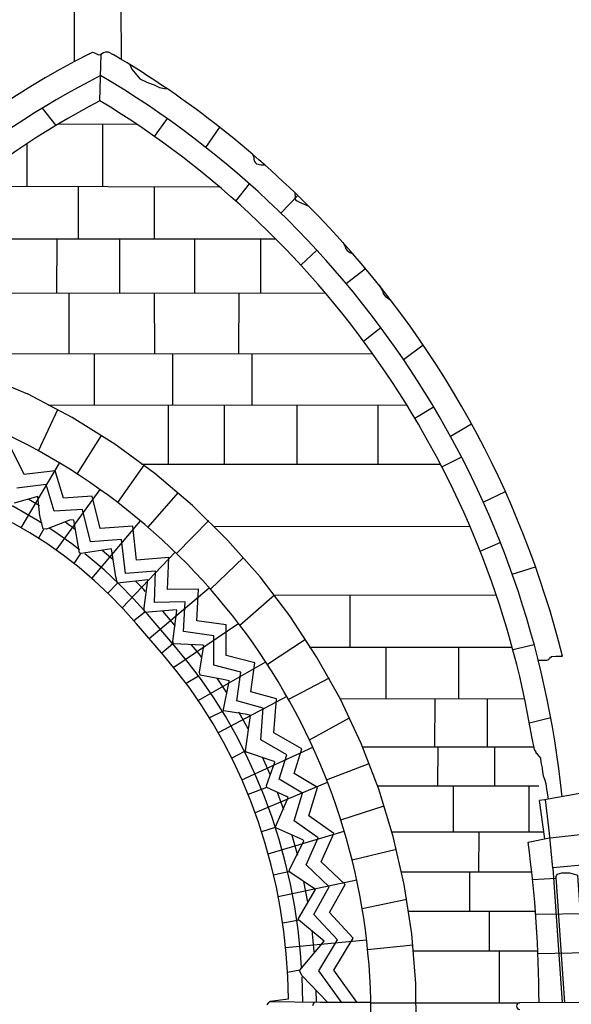
# Model space of a CAD drawing. Units: millimetres. Extents: x 4944 to 4986.1, y 16.5 to 46.2.
# Drawn here: x 4953.8 to 4956.2, y 27 to 31.3 of the extents above; entities that cross this region are included whole.
import ezdxf

# ---------------------------------------------------------------- set-up
doc = ezdxf.new("R2010")
doc.units = ezdxf.units.MM
for name, pattern in [('SOLID_LINE', [10, 10, 0]), ('XMAP-LINE-3', [10, 10, 0]), ('XMAP-LINE-4', [10, 10, 0]), ('XMAP-LINE-8', [10, 10, 0])]:
    doc.linetypes.add(name, pattern=pattern)
for name, color, linetype in [('ASHLAR', 3, 'Continuous'), ('DAMAGE', 9, 'Continuous'), ('MAJOR_DETAIL', 1, 'Continuous'), ('MINOR_DETAIL', 40, 'Continuous'), ('OUTLINE', 7, 'Continuous'), ('REPETITIVE', 5, 'Continuous')]:
    doc.layers.add(name, color=color, linetype=linetype)

msp = doc.modelspace()

# ---------------------------------------------------------------- linework, layer by layer
at = {"layer": 'ASHLAR', "color": 3, "linetype": 'XMAP-LINE-3'}
for points in [[(4954.1067, 30.9684, 2189.6342), (4954.1129, 31.1728, 2189.5762)], [(4953.854, 30.9352, 2189.5659), (4953.9136, 30.859, 2189.5567)], [(4953.9259, 30.8665, 2189.4232), (4954.265, 30.8659, 2189.4128)], [(4954.1178, 30.8661, 2189.4605), (4954.1176, 30.5925, 2189.4495)], [(4954.3454, 30.8119, 2189.5914), (4954.4033, 30.8897, 2189.5973)], [(4954.5704, 30.7638, 2189.5897), (4954.6315, 30.8525, 2189.5965)], [(4953.7867, 30.7788, 2189.4693), (4953.7866, 30.5933, 2189.4583)], [(4953.5313, 30.5938, 2189.4515), (4954.6257, 30.5914, 2189.5011)], [(4954.0123, 30.5928, 2189.4627), (4954.0122, 30.3634, 2189.4517)], [(4954.345, 30.592, 2189.4617), (4954.3448, 30.3637, 2189.4506)], [(4954.7012, 30.529, 2189.5812), (4954.7614, 30.6039, 2189.5865)], [(4954.8992, 30.4757, 2189.5865), (4954.9734, 30.5537, 2189.5936)], [(4953.2658, 30.3629, 2189.4408), (4954.8755, 30.364, 2189.4904)], [(4953.9177, 30.3633, 2189.4703), (4953.9175, 30.1261, 2189.4592)], [(4954.1933, 30.3635, 2189.4762), (4954.1931, 30.1262, 2189.4652)], [(4954.5209, 30.3638, 2189.4662), (4954.5207, 30.1264, 2189.4551)], [(4954.8104, 30.364, 2189.4696), (4954.8102, 30.1265, 2189.4586)], [(4954.9868, 30.2478, 2189.5882), (4955.0561, 30.3142, 2189.5921)], [(4955.1843, 30.1682, 2189.5911), (4955.2693, 30.2334, 2189.5967)], [(4953.0385, 30.1256, 2189.445), (4955.0938, 30.1267, 2189.4947)], [(4953.9712, 30.1261, 2189.4502), (4953.971, 29.8607, 2189.4391)], [(4954.344, 30.1263, 2189.4834), (4954.3457, 29.8609, 2189.4724)], [(4954.7142, 30.1265, 2189.4865), (4954.714, 29.8612, 2189.4755)], [(4955.2612, 29.9154, 2189.6046), (4955.3368, 29.9751, 2189.6101)], [(4955.4355, 29.8356, 2189.6151), (4955.5219, 29.8988, 2189.6202)], [(4952.826, 29.8598, 2189.4509), (4955.3004, 29.8616, 2189.5006)], [(4954.0813, 29.8607, 2189.457), (4954.0811, 29.6358, 2189.4459)], [(4954.4245, 29.861, 2189.4795), (4954.4244, 29.636, 2189.4684)], [(4954.7715, 29.8612, 2189.4777), (4954.7713, 29.6363, 2189.4666)], [(4953.8374, 29.4356, 2189.4427), (4953.9231, 29.6167, 2189.4407)], [(4953.8808, 29.6356, 2189.4618), (4955.45, 29.6367, 2189.4893)], [(4954.4056, 29.636, 2189.465), (4954.4054, 29.3766, 2189.454)], [(4954.6509, 29.6362, 2189.4868), (4954.6507, 29.3768, 2189.4757)], [(4954.9688, 29.6364, 2189.4693), (4954.9686, 29.377, 2189.4583)], [(4955.323, 29.6367, 2189.4917), (4955.3228, 29.3773, 2189.4807)], [(4955.4858, 29.5777, 2189.5836), (4955.5698, 29.6301, 2189.5915)], [(4955.6411, 29.4992, 2189.6185), (4955.7331, 29.5541, 2189.6218)], [(4954.0079, 29.3333, 2189.447), (4954.1135, 29.5032, 2189.4557)], [(4955.6033, 29.366, 2189.6034), (4955.6915, 29.4088, 2189.6086)], [(4953.7628, 29.0986, 2188.948), (4953.9305, 29.3818, 2189.1035)], [(4954.2988, 29.3732, 2189.4696), (4954.1836, 29.209, 2189.4519)], [(4954.289, 29.3765, 2189.4952), (4955.5973, 29.3775, 2189.5164)], [(4954.1071, 29.2659, 2189.1559), (4953.9141, 29.001, 2188.9469)], [(4954.3177, 29.1005, 2189.4503), (4954.4487, 29.2516, 2189.468)], [(4955.785, 29.2103, 2189.6176), (4955.8815, 29.2567, 2189.6216)], [(4954.0717, 28.8764, 2188.948), (4954.2843, 29.129, 2189.123)], [(4954.4423, 28.986, 2189.4425), (4954.5831, 29.1302, 2189.4575)], [(4954.6059, 29.1047, 2189.52), (4955.7263, 29.1055, 2189.5367)], [(4955.7715, 28.9956, 2189.6076), (4955.8594, 29.0343, 2189.6098)], [(4954.4359, 28.9923, 2189.1379), (4954.2047, 28.7478, 2188.9462)], [(4954.7352, 28.9682, 2189.4658), (4954.5902, 28.8294, 2189.4719)], [(4955.9115, 28.8956, 2189.5948), (4956.0137, 28.9276, 2189.5959)], [(4954.3221, 28.6144, 2188.9506), (4954.5856, 28.8356, 2189.1207)], [(4954.7193, 28.6723, 2189.4755), (4954.8713, 28.8043, 2189.4749)], [(4954.8701, 28.8038, 2189.5314), (4955.8415, 28.8045, 2189.545)], [(4955.2009, 28.804, 2189.4847), (4955.2007, 28.5756, 2189.4736)], [(4954.7144, 28.6787, 2189.1353), (4954.43, 28.4869, 2188.9479)], [(4955.0073, 28.61, 2189.4915), (4954.8402, 28.4999, 2189.4749)], [(4955.9142, 28.5649, 2189.6092), (4956.0076, 28.5872, 2189.6097)], [(4955.0237, 28.5754, 2189.5266), (4955.9112, 28.5761, 2189.5385)], [(4955.3579, 28.5757, 2189.5132), (4955.3577, 28.3502, 2189.5021)], [(4955.6763, 28.5759, 2189.4954), (4955.6761, 28.3504, 2189.4843)], [(4954.5373, 28.342, 2188.9527), (4954.8331, 28.5111, 2189.1543)], [(4956.1324, 28.5319, 2189.586), (4956.1324, 28.5319, 2189.5859)], [(4955.1099, 28.4397, 2189.4862), (4954.9327, 28.3467, 2189.4708)], [(4954.9251, 28.3602, 2189.1335), (4954.6251, 28.2009, 2188.9551)], [(4955.158, 28.35, 2189.4854), (4955.9659, 28.3506, 2189.5351)], [(4955.5722, 28.3503, 2189.4934), (4955.572, 28.1398, 2189.4824)], [(4955.8025, 28.3505, 2189.505), (4955.8024, 28.14, 2189.494)], [(4955.0239, 28.1698, 2189.4823), (4955.1994, 28.2664, 2189.4763)], [(4955.9869, 28.2448, 2189.5915), (4956.0802, 28.2681, 2189.5938)], [(4954.7286, 27.9949, 2188.961), (4955.0384, 28.1385, 2189.1289)], [(4955.2563, 28.1396, 2189.4898), (4956.0048, 28.1401, 2189.5395)], [(4955.5852, 28.1398, 2189.4909), (4955.5851, 27.9682, 2189.4799)], [(4955.834, 28.14, 2189.4966), (4955.8339, 27.9684, 2189.4856)], [(4955.0993, 27.9945, 2189.4945), (4955.2858, 28.0668, 2189.5046)], [(4955.1017, 27.9829, 2189.1035), (4954.7857, 27.8507, 2188.9638)], [(4955.3225, 27.968, 2189.4912), (4956.028, 27.9686, 2189.5409)], [(4955.6526, 27.9683, 2189.4816), (4955.6524, 27.7674, 2189.4706)], [(4955.9842, 27.9685, 2189.4877), (4955.9841, 27.7676, 2189.4766)], [(4955.1612, 27.8196, 2189.4932), (4955.3514, 27.8815, 2189.5001)], [(4954.8429, 27.6717, 2188.9879), (4955.1762, 27.7708, 2189.1401)], [(4955.3852, 27.7672, 2189.4821), (4956.0503, 27.7677, 2189.5318)], [(4955.7647, 27.7675, 2189.4886), (4955.7646, 27.5926, 2189.4776)], [(4956.0771, 27.741, 2189.6655), (4956.2479, 27.7593, 2189.6788)], [(4955.2104, 27.645, 2189.4807), (4955.4049, 27.6918, 2189.4841)], [(4955.4277, 27.5923, 2189.4915), (4955.997, 27.5927, 2189.5412)], [(4955.7241, 27.5925, 2189.487), (4955.724, 27.4203, 2189.4759)], [(4956.2486, 27.6238, 2189.6786), (4956.0897, 27.6102, 2189.6666)], [(4955.231, 27.5559, 2189.1453), (4954.8874, 27.4825, 2188.9713)], [(4956.1026, 27.5637, 2189.664), (4956.0007, 27.5575, 2189.6597)], [(4955.2545, 27.4323, 2189.4999), (4955.4505, 27.4729, 2189.5005)], [(4955.459, 27.4201, 2189.5054), (4956.0131, 27.4205, 2189.5551)], [(4955.8108, 27.4203, 2189.4905), (4955.8107, 27.2461, 2189.4795)], [(4956.0141, 27.4065, 2189.6203), (4956.0141, 27.4065, 2189.6203), (4956.2487, 27.4098, 2189.7214)], [(4954.9196, 27.2616, 2188.9794), (4955.274, 27.295, 2189.1613)], [(4955.2787, 27.252, 2189.4936), (4955.4777, 27.272, 2189.4883)], [(4955.4802, 27.2459, 2189.458), (4956.0237, 27.2463, 2189.5076)], [(4955.854, 27.2462, 2189.5104), (4955.8538, 27.019, 2189.502)], [(4956.0242, 27.2352, 2189.6074), (4956.2486, 27.2386, 2189.7134)], [(4955.2926, 27.0182, 2189.4933), (4955.9436, 27.0191, 2189.5863)]]:
    msp.add_polyline3d(points, dxfattribs=at)
at = {"layer": 'DAMAGE', "linetype": 'XMAP-LINE-8'}
msp.add_polyline3d([(4954.2375, 31.1263, 2189.5773), (4954.246, 31.1064, 2189.5678), (4954.2607, 31.0887, 2189.5587), (4954.2813, 31.0634, 2189.5517), (4954.3156, 31.0483, 2189.5449), (4954.3444, 31.0373, 2189.5376), (4954.3677, 31.0264, 2189.5333), (4954.3964, 31.0209, 2189.5251)], dxfattribs=at)
at = {"layer": 'MAJOR_DETAIL', "color": 1, "linetype": 'Continuous'}
for points in [[(4953.994, 31.4906, 2189.5739), (4953.994, 31.1384, 2189.5186)], [(4954.2011, 31.1486, 2189.5168), (4954.2004, 31.3845, 2189.5698)], [(4954.0615, 31.1736, 2189.5982), (4954.0743, 31.1803, 2189.6001), (4954.0832, 31.1784, 2189.5985), (4954.0925, 31.1728, 2189.5953), (4954.1013, 31.169, 2189.5929), (4954.1092, 31.1701, 2189.5927), (4954.1151, 31.1745, 2189.5942), (4954.123, 31.1795, 2189.5958), (4954.1329, 31.1827, 2189.5964), (4954.1437, 31.1825, 2189.5954), (4954.1643, 31.1704, 2189.5982)], [(4954.7718, 30.7369, 2189.579), (4954.7731, 30.7351, 2189.5813), (4954.7778, 30.7283, 2189.5832), (4954.7804, 30.7196, 2189.5828), (4954.7803, 30.7127, 2189.5829), (4954.7841, 30.7016, 2189.5829), (4954.7875, 30.6957, 2189.5829), (4954.7923, 30.6926, 2189.5829), (4954.8128, 30.688, 2189.5827), (4954.828, 30.6879, 2189.5822)], [(4954.9595, 30.5662, 2189.584), (4954.9607, 30.564, 2189.585), (4954.9611, 30.5489, 2189.5885), (4954.96, 30.5422, 2189.5901), (4954.9631, 30.5348, 2189.5912), (4954.9703, 30.5301, 2189.5908), (4954.9809, 30.5247, 2189.59), (4954.9911, 30.5193, 2189.5895), (4955.0207, 30.5059, 2189.5893)], [(4955.1692, 30.3489, 2189.5892), (4955.1714, 30.3471, 2189.5892), (4955.1764, 30.3379, 2189.5911), (4955.18, 30.3293, 2189.5923), (4955.1835, 30.3196, 2189.5923), (4955.1894, 30.312, 2189.5919), (4955.2007, 30.3038, 2189.5919), (4955.2145, 30.2976, 2189.5918)], [(4955.3292, 30.1601, 2189.5915), (4955.3452, 30.1332, 2189.5915), (4955.3469, 30.1228, 2189.5915), (4955.3566, 30.1114, 2189.5915), (4955.3622, 30.1065, 2189.5915), (4955.3802, 30.0948, 2189.5914)], [(4955.1023, 27.0209, 2189.1091), (4954.9927, 27.1375, 2189.1054), (4954.9847, 27.1493, 2189.1062), (4954.9825, 27.157, 2189.1061), (4954.9825, 27.1611, 2189.1064), (4955.0885, 27.2892, 2189.1213), (4954.9761, 27.3821, 2189.1153), (4954.9755, 27.3879, 2189.1147), (4955.0507, 27.5152, 2189.1155), (4954.9381, 27.5909, 2189.1124), (4954.9374, 27.6003, 2189.1123), (4954.9999, 27.7277, 2189.1135), (4954.9957, 27.7326, 2189.114), (4954.8776, 27.7844, 2189.1088), (4954.8755, 27.7897, 2189.1081), (4954.9311, 27.9169, 2189.1093), (4954.9231, 27.9223, 2189.109), (4954.8368, 27.9612, 2189.1041), (4954.8355, 27.97, 2189.1029), (4954.8727, 28.0716, 2189.1032), (4954.8694, 28.0759, 2189.1034), (4954.7478, 28.1156, 2189.1001), (4954.7437, 28.1224, 2189.0999), (4954.7665, 28.2769, 2189.1002), (4954.7508, 28.2806, 2189.0995), (4954.6496, 28.2965, 2189.0939), (4954.6483, 28.3033, 2189.0938), (4954.6722, 28.4259, 2189.1), (4954.6724, 28.4291, 2189.1033), (4954.6463, 28.4341, 2189.1084), (4954.545, 28.4537, 2189.1019), (4954.5426, 28.4669, 2189.102), (4954.5623, 28.5831, 2189.1021), (4954.5572, 28.5846, 2189.102), (4954.4286, 28.5908, 2189.0945), (4954.4265, 28.6002, 2189.0934), (4954.4432, 28.7359, 2189.096), (4954.4415, 28.7391, 2189.0959), (4954.302, 28.7277, 2189.0928), (4954.3012, 28.7479, 2189.0926), (4954.3162, 28.8702, 2189.0919), (4954.1838, 28.8557, 2189.0894), (4954.177, 28.8841, 2189.089), (4954.1578, 29.0056, 2189.0875), (4954.0242, 28.9853, 2189.0844), (4954.0171, 28.9894, 2189.0842), (4953.9923, 29.1314, 2189.0835), (4953.9784, 29.1329, 2189.0848), (4953.8734, 29.093, 2189.0843), (4953.8587, 29.0941, 2189.0836), (4953.8446, 29.1508, 2189.0828), (4953.8347, 29.2349, 2189.0819), (4953.7317, 29.2065, 2189.0793)], [(4956.0253, 28.5194, 2189.5868), (4956.0629, 28.5195, 2189.5834), (4956.0713, 28.5215, 2189.5835), (4956.0745, 28.5282, 2189.5862), (4956.0836, 28.5345, 2189.5883), (4956.1024, 28.5365, 2189.5876), (4956.1313, 28.5364, 2189.5869)], [(4956.071, 27.9108, 2189.5495), (4956.0627, 27.9553, 2189.5421), (4956.0595, 27.977, 2189.5385), (4956.0537, 27.9961, 2189.5384), (4956.0488, 28.0105, 2189.5387), (4956.044, 28.0414, 2189.5386), (4956.0441, 28.0421, 2189.5386), (4956.044, 28.0468, 2189.5389), (4956.0389, 28.0707, 2189.5388), (4956.0361, 28.0901, 2189.5397), (4956.022, 28.1077, 2189.5419), (4956.017, 28.1117, 2189.5419), (4956.0166, 28.1155, 2189.5419), (4956.0084, 28.1274, 2189.5419), (4955.9987, 28.1774, 2189.5418)], [(4956.2075, 27.935, 2189.6989), (4956.0525, 27.9075, 2189.6995), (4956.0305, 27.9043, 2189.5455)], [(4956.0548, 27.7369, 2189.5165), (4956.0304, 27.9048, 2189.5455)], [(4956.0899, 27.6077, 2189.6608), (4956.0753, 27.76, 2189.6767), (4956.0575, 27.9084, 2189.6893)], [(4955.9813, 27.7215, 2189.6341), (4956.0742, 27.741, 2189.6707)], [(4956.0899, 27.6077, 2189.6608), (4956.1307, 27.0195, 2189.616)], [(4956.1022, 27.5693, 2189.7153), (4956.1076, 27.5817, 2189.7203), (4956.1289, 27.5883, 2189.7215), (4956.1625, 27.5883, 2189.7187), (4956.1781, 27.5835, 2189.7153), (4956.1965, 27.5773, 2189.7111), (4956.2353, 27.0195, 2189.669)], [(4956.1022, 27.5693, 2189.7153), (4956.1398, 27.0188, 2189.6469)], [(4954.8496, 27.0241, 2189.023), (4955.0711, 27.0209, 2189.2192), (4955.2926, 27.021, 2189.2314)], [(4955.0395, 27.007, 2189.2017), (4955.0411, 27.0143, 2189.2013), (4955.0454, 27.0212, 2189.2014)], [(4956.2033, 27.0196, 2189.7371), (4955.9436, 27.0191, 2189.5863)]]:
    msp.add_polyline3d(points, dxfattribs=at)
for centre, radius, start, end in [((4955.8518, 27.6581, 2189.5982), 3.9451, 116.9887, 151.0446), ((4952.0106, 27.5107, 2189.5982), 4.2464, 44.0412, 59.5243), ((4955.8518, 27.6581, 2189.5762), 3.8381, 116.9887, 169.2637), ((4952.0106, 27.5107, 2189.5177), 4.1394, 5.6913, 59.5243), ((4955.8518, 27.6581, 2189.6342), 3.7421, 117.7972, 169.2192), ((4952.0106, 27.5107, 2189.5418), 4.0434, 9.4914, 58.7754), ((4952.0106, 27.5107, 2189.5397), 4.2464, 13.9775, 44.0412), ((4952.4723, 26.9671, 2189.4436), 2.8208, 358.1299, 64.13), ((4950.6569, 27.0073, 2189.6341), 5.372, 0.1274, 7.6397), ((4955.9457, 27.0042, 2189.5863), 0.0151, 98.183, 265.7747)]:
    msp.add_arc(centre, radius, start, end, dxfattribs=at)
at = {"layer": 'MINOR_DETAIL', "color": 40, "linetype": 'XMAP-LINE-8'}
msp.add_polyline3d([(4953.6229, 29.6883, 2189.4085), (4953.7095, 29.7186, 2189.4429), (4953.7904, 29.6852, 2189.4086)], dxfattribs=at)
msp.add_arc((4952.4723, 26.9671, 2189.4086), 3.0208, 358.3667, 64.13, dxfattribs=at)
at = {"layer": 'OUTLINE', "color": 7, "linetype": 'SOLID_LINE'}
for points in [[(4954.9318, 27.0356, 2188.9948), (4954.9293, 27.1341, 2188.9917), (4954.9227, 27.2325, 2188.9883), (4954.9122, 27.3305, 2188.9848), (4954.8977, 27.428, 2188.9811), (4954.8793, 27.5248, 2188.9773), (4954.857, 27.6207, 2188.9732), (4954.8308, 27.7157, 2188.969), (4954.8007, 27.8095, 2188.9646), (4954.7669, 27.9021, 2188.9601), (4954.7294, 27.9931, 2188.9554), (4954.6906, 28.0775, 2188.9534), (4954.6483, 28.1601, 2188.9514), (4954.6024, 28.2407, 2188.9494), (4954.553, 28.3193, 2188.9474), (4954.5003, 28.3957, 2188.9455), (4954.4442, 28.4697, 2188.9436), (4954.385, 28.5412, 2188.9417), (4954.2672, 28.6782, 2188.9377), (4954.2086, 28.7438, 2188.9357), (4954.1471, 28.8068, 2188.9341), (4954.0828, 28.8669, 2188.9328), (4954.0159, 28.924, 2188.9318), (4953.9465, 28.9781, 2188.9311), (4953.8747, 29.029, 2188.9307), (4953.8007, 29.0766, 2188.9307), (4953.7246, 29.1208, 2188.9309)], [(4954.8396, 27.0095, 2188.9854), (4954.8459, 27.0208, 2188.984), (4954.8523, 27.0266, 2188.9836), (4954.9318, 27.0356, 2188.9948)]]:
    msp.add_polyline3d(points, dxfattribs=at)
at = {"layer": 'REPETITIVE', "color": 5, "linetype": 'XMAP-LINE-4'}
for points in [[(4955.232, 27.021, 2189.1274), (4955.1312, 27.162, 2189.1287), (4955.2149, 27.3016, 2189.1437), (4955.1114, 27.4136, 2189.1371), (4955.1798, 27.5365, 2189.1426), (4955.0752, 27.6355, 2189.1372), (4955.1304, 27.7601, 2189.1384), (4955.0209, 27.8371, 2189.1359), (4955.0595, 27.9618, 2189.1341), (4954.9574, 28.0233, 2189.1221), (4954.9913, 28.1305, 2189.1228), (4954.8686, 28.2003, 2189.1288), (4954.8792, 28.35, 2189.1274), (4954.7675, 28.3809, 2189.1244), (4954.7847, 28.5067, 2189.124), (4954.66, 28.5396, 2189.1205), (4954.6602, 28.674, 2189.1149), (4954.5309, 28.6918, 2189.1105), (4954.5379, 28.8293, 2189.1097), (4954.4028, 28.8276, 2189.1111), (4954.4083, 28.9679, 2189.1123), (4954.2675, 28.9569, 2189.1084), (4954.2509, 29.1057, 2189.106), (4954.108, 29.0949, 2189.1026), (4954.0727, 29.2364, 2189.1006), (4953.9469, 29.2288, 2189.0976), (4953.9112, 29.3475, 2189.0974), (4953.7753, 29.3314, 2189.1051), (4953.702, 29.4788, 2189.1085)], [(4955.1644, 27.0209, 2189.1274), (4955.0655, 27.1594, 2189.1287), (4955.1465, 27.2946, 2189.1437), (4955.0439, 27.4055, 2189.1371), (4955.111, 27.5259, 2189.1426), (4955.0091, 27.6222, 2189.1372), (4955.0618, 27.7411, 2189.1384), (4954.9565, 27.8151, 2189.1359), (4954.9942, 27.9369, 2189.1341), (4954.8919, 27.9985, 2189.1221), (4954.9254, 28.1047, 2189.1228), (4954.8113, 28.1696, 2189.1288), (4954.8212, 28.309, 2189.1274), (4954.7065, 28.3408, 2189.1244), (4954.7236, 28.4659, 2189.124), (4954.6049, 28.4973, 2189.1205), (4954.6051, 28.6261, 2189.1149), (4954.4733, 28.6442, 2189.1105), (4954.48, 28.7736, 2189.1097), (4954.3456, 28.7719, 2189.1111), (4954.3509, 28.9082, 2189.1123), (4954.2187, 28.898, 2189.1084), (4954.2021, 29.0469, 2189.106), (4954.0658, 29.0366, 2189.1026), (4954.0304, 29.1787, 2189.1006), (4953.9068, 29.1714, 2189.0976), (4953.8718, 29.2875, 2189.0974), (4953.7433, 29.2723, 2189.1051)], [(4953.8535, 29.1175, 2188.9307), (4953.8335, 29.1303, 2188.9307), (4953.7257, 29.193, 2188.9309), (4953.6089, 29.1301, 2188.9292), (4953.5239, 29.0799, 2188.9277), (4953.441, 29.0265, 2188.9264), (4953.3602, 28.9698, 2188.9253), (4953.2817, 28.9099, 2188.9245), (4953.2057, 28.847, 2188.9238), (4953.1322, 28.7812, 2188.9234), (4953.1156, 28.7651, 2188.9234)], [(4953.8429, 29.1943, 2188.9307), (4953.7958, 29.2216, 2188.9308)], [(4953.9993, 29.0914, 2188.931), (4953.9536, 29.1238, 2188.9308)], [(4953.8615, 29.0939, 2189.0616), (4953.8381, 29.0525, 2189.0612)], [(4954.0176, 29.0026, 2188.9314), (4953.9841, 29.0287, 2188.9311), (4953.9099, 29.0812, 2188.9307), (4953.8845, 29.0975, 2188.9307)], [(4954.0224, 28.9863, 2189.0662), (4953.9929, 28.9419, 2189.0659)], [(4954.9899, 27.1717, 2188.9905), (4954.9855, 27.2379, 2188.9883), (4954.9747, 27.3385, 2188.9848), (4954.9599, 27.4385, 2188.9811), (4954.941, 27.5378, 2188.9773), (4954.9181, 27.6363, 2188.9732), (4954.8912, 27.7337, 2188.969), (4954.8603, 27.83, 2188.9646), (4954.8256, 27.9249, 2188.9601), (4954.7871, 28.0183, 2188.9554), (4954.7473, 28.105, 2188.9534), (4954.7037, 28.1901, 2188.9514), (4954.6565, 28.2731, 2188.9494), (4954.6056, 28.354, 2188.9474), (4954.5513, 28.4326, 2188.9455), (4954.4936, 28.5088, 2188.9436), (4954.4332, 28.5818, 2188.9417), (4954.3146, 28.7197, 2188.9377), (4954.2546, 28.7869, 2188.9357), (4954.1912, 28.8518, 2188.9341), (4954.1248, 28.9139, 2188.9328), (4954.0557, 28.9729, 2188.9318), (4954.0403, 28.9848, 2188.9316)], [(4954.1637, 28.9596, 2188.9328), (4954.117, 28.9995, 2188.9321)], [(4954.1837, 28.8564, 2189.0713), (4954.1409, 28.8125, 2189.0707)], [(4954.3055, 28.82, 2188.9359), (4954.2985, 28.8278, 2188.9357), (4954.2638, 28.8633, 2188.9349)], [(4954.302, 28.7277, 2189.0753), (4954.2557, 28.6911, 2189.0745)], [(4954.4383, 28.6679, 2188.9403), (4954.382, 28.7333, 2188.9384)], [(4954.4259, 28.5903, 2189.0794), (4954.3773, 28.5502, 2189.0787)], [(4954.5509, 28.5326, 2188.9439), (4954.5406, 28.5461, 2188.9436), (4954.5081, 28.5854, 2188.9426)], [(4954.5387, 28.4492, 2189.0835), (4954.4843, 28.4168, 2189.0825)], [(4954.6625, 28.3762, 2188.9477), (4954.6557, 28.387, 2188.9474), (4954.6196, 28.4394, 2188.9462)], [(4954.6495, 28.2971, 2189.0874), (4954.5866, 28.2658, 2189.0863)], [(4954.7572, 28.2173, 2188.9514), (4954.7565, 28.2186, 2188.9514), (4954.7153, 28.291, 2188.9497)], [(4954.7401, 28.1192, 2189.0913), (4954.6842, 28.09, 2189.0903)], [(4954.8522, 28.0179, 2188.9566), (4954.8422, 28.0423, 2188.9554), (4954.8187, 28.0935, 2188.9543)], [(4954.8367, 27.9621, 2189.0951), (4954.7554, 27.9301, 2189.0447)], [(4954.912, 27.8634, 2188.964), (4954.884, 27.9399, 2188.9604)], [(4954.8745, 27.7858, 2189.0487), (4954.8141, 27.7678, 2189.0477)], [(4954.9727, 27.6636, 2188.9727), (4954.9487, 27.7508, 2188.969), (4954.9482, 27.7524, 2188.9689)], [(4954.9379, 27.5933, 2189.0511), (4954.8671, 27.5775, 2189.0497)], [(4955.0169, 27.4596, 2188.9807), (4954.9997, 27.5502, 2188.9773), (4954.9996, 27.5507, 2188.9772)], [(4954.9783, 27.3803, 2189.0543), (4954.9068, 27.367, 2189.0526)], [(4955.0457, 27.2368, 2188.9885), (4955.0453, 27.2431, 2188.9883), (4955.0353, 27.3363, 2188.9852)], [(4954.9825, 27.1611, 2189.056), (4954.9281, 27.1512, 2189.0549)], [(4954.9952, 27.022, 2188.9948), (4954.9923, 27.1329, 2188.9918)], [(4955.0552, 27.0211, 2188.9948), (4955.0538, 27.0752, 2188.9934)]]:
    msp.add_polyline3d(points, dxfattribs=at)

doc.saveas('drawing.dxf')
